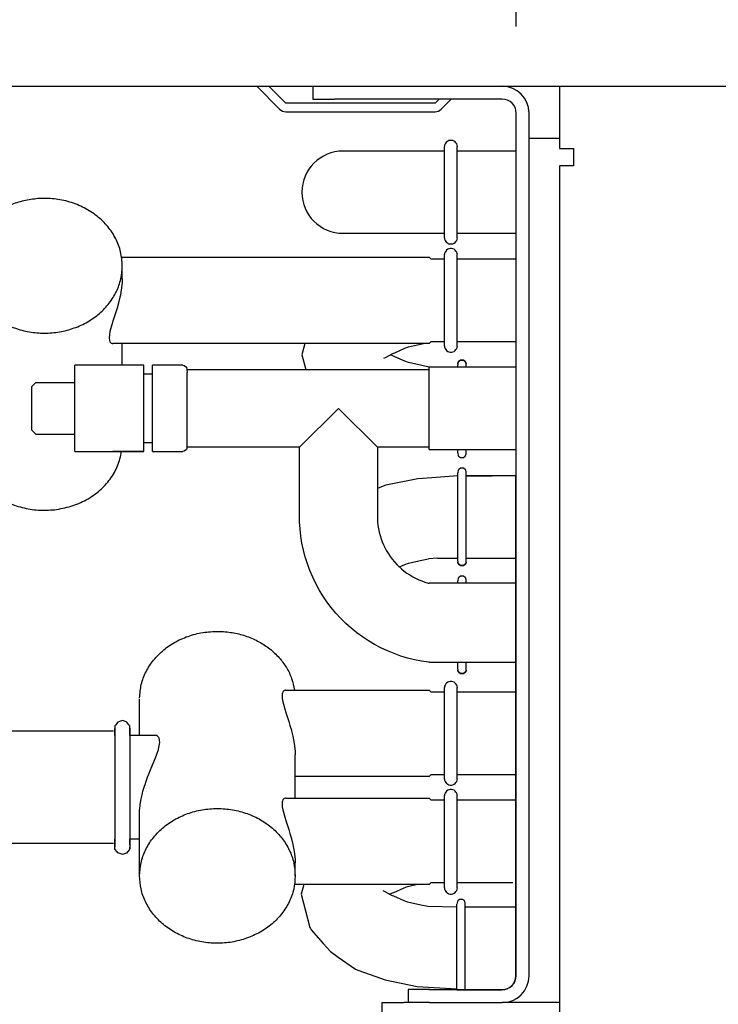
# Model space of a CAD drawing. Units: millimetres. Extents: x -8074 to 2221, y 10003 to 15943.
# Drawn here: x -7056 to -6975, y 10328 to 10442 of the extents above; entities that cross this region are included whole.
import ezdxf

# ---------------------------------------------------------------- set-up
doc = ezdxf.new("R2010")
doc.units = ezdxf.units.MM
doc.layers.add('1', color=7, linetype='Continuous')
doc.styles.add('CONVERTER_14', font='txt.shx', dxfattribs={"width": 0.9})
doc.dimstyles.new('ME10_DIM_146', dxfattribs={"dimtxt": 46, "dimasz": 46, "dimexe": 15, "dimexo": 10, "dimgap": 18, "dimtad": 1, "dimdec": 0, "dimdsep": 46, "dimtxsty": 'CONVERTER_14', "dimsah": 1, "dimcen": 0.09, "dimclrd": 6, "dimclre": 6, "dimclrt": 3, "dimadec": 0, "dimazin": 0, "dimtfac": 1, "dimtdec": 4, "dimtix": 1, "dimtmove": 0, "dimatfit": 3, "dimfxl": 1, "dimtolj": 1, "dimtzin": 0, "dimarcsym": 0})
doc.dimstyles.new('ME10_DIM_147', dxfattribs={"dimtxt": 46, "dimasz": 46, "dimexe": 15, "dimexo": 10, "dimgap": 18, "dimtad": 1, "dimdec": 0, "dimdsep": 46, "dimtxsty": 'CONVERTER_14', "dimsah": 1, "dimcen": 0.09, "dimclrd": 6, "dimclre": 6, "dimclrt": 3, "dimadec": 0, "dimazin": 0, "dimtfac": 1, "dimtdec": 4, "dimtix": 1, "dimtmove": 0, "dimatfit": 3, "dimfxl": 1, "dimtolj": 1, "dimtzin": 0, "dimarcsym": 0})

# ---------------------------------------------------------------- blocks, each defined once
blk = doc.blocks.new('*D139')
at = {"layer": '1', "color": 6, "linetype": 'Continuous'}
for p, q in [((-7458.3, 10461.17), (-7458.3, 10566.17)), ((-6998.3, 10441.09), (-6998.3, 10566.17)), ((-6998.3, 10551.17), (-7458.3, 10551.17))]:
    blk.add_line(p, q, dxfattribs=at)
at = {"layer": '1', "color": 6}
for points in [[(-7412.3, 10557.23), (-7412.3, 10545.12), (-7458.3, 10551.17)], [(-7044.3, 10545.12), (-7044.3, 10557.23), (-6998.3, 10551.17)]]:
    blk.add_solid(points, dxfattribs=at)
at = {"layer": '1', "color": 3, "insert": (-7266.35, 10569.4), "char_height": 46, "attachment_point": 7, "rotation": 0.0001, "line_spacing_factor": 0.454545, "style": 'CONVERTER_14'}
blk.add_mtext('460', dxfattribs=at)
blk = doc.blocks.new('*D140')
at = {"layer": '1', "color": 6, "linetype": 'Continuous'}
for p, q in [((-6998.3, 10441.09), (-6998.3, 10566.17)), ((-5228.23, 10441.09), (-5228.23, 10566.17)), ((-5228.23, 10551.17), (-6998.3, 10551.17))]:
    blk.add_line(p, q, dxfattribs=at)
at = {"layer": '1', "color": 6}
for points in [[(-6952.3, 10557.23), (-6952.3, 10545.12), (-6998.3, 10551.17)], [(-5274.23, 10545.12), (-5274.23, 10557.23), (-5228.23, 10551.17)]]:
    blk.add_solid(points, dxfattribs=at)
at = {"layer": '1', "color": 3, "insert": (-6189.65, 10569.4), "char_height": 46, "attachment_point": 7, "rotation": 0.0001, "line_spacing_factor": 0.454545, "style": 'CONVERTER_14'}
blk.add_mtext('\\C3;1770\\C3;*', dxfattribs=at)

msp = doc.modelspace()

# ---------------------------------------------------------------- linework, layer by layer
at = {"color": 6, "linetype": 'Continuous'}
for p, q in [((-7028.266, 10434.189), (-7025.612, 10431.535)), ((-7024.906, 10432.241), (-7026.853, 10434.189)), ((-7021.042, 10434.189), (-7019.276, 10434.189)), ((-7007.652, 10432.241), (-7024.906, 10432.241)), ((-7007.203, 10432.691), (-7007.652, 10432.241)), ((-7006.946, 10431.535), (-7005.79, 10432.691)), ((-7024.906, 10431.242), (-7007.652, 10431.242)), ((-6996.799, 10331.371), (-6996.799, 10431.092)), ((-6996.799, 10428.195), (-6993.303, 10428.195)), ((-7006.581, 10416.652), (-7006.581, 10427.235)), ((-7005.089, 10416.654), (-7005.089, 10427.234)), ((-7006.581, 10404.152), (-7006.581, 10414.735)), ((-7005.089, 10404.154), (-7005.089, 10414.734)), ((-7043.795, 10411.939), (-7043.795, 10413.44)), ((-7043.806, 10411.541), (-7043.868, 10410.882)), ((-7043.8, 10411.673), (-7043.806, 10411.541)), ((-7043.795, 10411.939), (-7043.8, 10411.673)), ((-7044.015, 10410.025), (-7044.066, 10409.793)), ((-7043.943, 10410.399), (-7044.015, 10410.025)), ((-7043.868, 10410.882), (-7043.943, 10410.399)), ((-7044.239, 10409.1), (-7044.401, 10408.531)), ((-7044.221, 10409.167), (-7044.239, 10409.1)), ((-7044.066, 10409.793), (-7044.221, 10409.167)), ((-7044.539, 10408.085), (-7044.911, 10406.924)), ((-7044.401, 10408.531), (-7044.539, 10408.085)), ((-7044.963, 10406.757), (-7045.22, 10405.822)), ((-7044.911, 10406.924), (-7044.963, 10406.757)), ((-7045.287, 10405.441), (-7045.31, 10405.117)), ((-7045.22, 10405.822), (-7045.287, 10405.441)), ((-7045.31, 10405.117), (-7045.309, 10405.067)), ((-7045.309, 10405.067), (-7045.287, 10404.854)), ((-7045.287, 10404.854), (-7045.275, 10404.8)), ((-7045.275, 10404.8), (-7045.219, 10404.653)), ((-7045.219, 10404.653), (-7045.19, 10404.606)), ((-7045.19, 10404.606), (-7045.109, 10404.518)), ((-7045.109, 10404.518), (-7045.064, 10404.488)), ((-7045.064, 10404.488), (-7044.962, 10404.454)), ((-7044.962, 10404.454), (-7044.904, 10404.449)), ((-7043.795, 10401.952), (-7043.795, 10404.449)), ((-7005.045, 10401.712), (-7005.045, 10402)), ((-7004.081, 10401.712), (-7004.081, 10401.981)), ((-7008.332, 10392.202), (-7008.332, 10401.712)), ((-7049.289, 10394.088), (-7049.289, 10399.921)), ((-7041.298, 10393.104), (-7041.298, 10400.813)), ((-7040.299, 10393.092), (-7040.299, 10400.783)), ((-7036.303, 10392.462), (-7036.303, 10400.523)), ((-7023.317, 10392.462), (-7018.821, 10396.957)), ((-7018.821, 10396.957), (-7014.326, 10392.462)), ((-7041.298, 10391.962), (-7044.904, 10391.962)), ((-7005.045, 10391.812), (-7005.045, 10392.202)), ((-7004.081, 10391.696), (-7004.081, 10392.202)), ((-7005.037, 10379.311), (-7005.037, 10389.499)), ((-7004.074, 10379.329), (-7004.074, 10389.614)), ((-7005.037, 10376.738), (-7005.037, 10377.012)), ((-7004.074, 10376.738), (-7004.074, 10377.127)), ((-7005.037, 10366.824), (-7005.037, 10367.607)), ((-7004.074, 10366.843), (-7004.074, 10367.607)), ((-7006.581, 10354.109), (-7006.581, 10364.692)), ((-7005.089, 10354.11), (-7005.089, 10364.69)), ((-7025.308, 10363.99), (-7025.331, 10363.777)), ((-7025.331, 10363.777), (-7025.331, 10363.727)), ((-7025.331, 10363.727), (-7025.308, 10363.403)), ((-7025.296, 10364.044), (-7025.308, 10363.99)), ((-7025.308, 10363.403), (-7025.241, 10363.022)), ((-7025.24, 10364.191), (-7025.296, 10364.044)), ((-7025.211, 10364.238), (-7025.24, 10364.191)), ((-7025.13, 10364.325), (-7025.211, 10364.238)), ((-7025.085, 10364.355), (-7025.13, 10364.325)), ((-7024.983, 10364.39), (-7025.085, 10364.355)), ((-7024.925, 10364.395), (-7024.983, 10364.39)), ((-7025.241, 10363.022), (-7024.984, 10362.087)), ((-7024.984, 10362.087), (-7024.932, 10361.92)), ((-7024.932, 10361.92), (-7024.56, 10360.759)), ((-7044.639, 10360.026), (-7044.639, 10352.832)), ((-7042.929, 10359.998), (-7042.929, 10350.817)), ((-7024.56, 10360.759), (-7024.422, 10360.312)), ((-7024.422, 10360.312), (-7024.26, 10359.744)), ((-7039.735, 10359.08), (-7039.854, 10359.149)), ((-7039.657, 10359.009), (-7039.735, 10359.08)), ((-7039.581, 10358.905), (-7039.657, 10359.009)), ((-7039.54, 10358.824), (-7039.581, 10358.905)), ((-7039.488, 10358.654), (-7039.54, 10358.824)), ((-7024.26, 10359.744), (-7024.242, 10359.677)), ((-7024.242, 10359.677), (-7024.087, 10359.051)), ((-7024.087, 10359.051), (-7024.036, 10358.819)), ((-7024.036, 10358.819), (-7023.964, 10358.445)), ((-7039.605, 10357.559), (-7039.464, 10358.332)), ((-7039.475, 10358.582), (-7039.488, 10358.654)), ((-7039.464, 10358.332), (-7039.475, 10358.582)), ((-7023.964, 10358.445), (-7023.889, 10357.962)), ((-7023.889, 10357.962), (-7023.827, 10357.303)), ((-7040.076, 10356.277), (-7039.959, 10356.565)), ((-7039.959, 10356.565), (-7039.798, 10356.982)), ((-7039.798, 10356.982), (-7039.758, 10357.092)), ((-7039.758, 10357.092), (-7039.626, 10357.49)), ((-7039.626, 10357.49), (-7039.605, 10357.559)), ((-7023.827, 10357.303), (-7023.821, 10357.171)), ((-7023.821, 10357.171), (-7023.816, 10356.905)), ((-7023.816, 10351.908), (-7023.816, 10356.905)), ((-7040.528, 10355.188), (-7040.076, 10356.277)), ((-7041.045, 10353.847), (-7040.874, 10354.314)), ((-7040.874, 10354.314), (-7040.771, 10354.584)), ((-7040.771, 10354.584), (-7040.528, 10355.188)), ((-7041.335, 10352.954), (-7041.274, 10353.157)), ((-7041.274, 10353.157), (-7041.128, 10353.607)), ((-7041.128, 10353.607), (-7041.045, 10353.847)), ((-7044.639, 10352.832), (-7044.639, 10346.267)), ((-7041.617, 10351.824), (-7041.514, 10352.29)), ((-7041.514, 10352.29), (-7041.469, 10352.468)), ((-7041.469, 10352.468), (-7041.41, 10352.693)), ((-7041.41, 10352.693), (-7041.335, 10352.954)), ((-7024.983, 10351.903), (-7025.085, 10351.869)), ((-7024.925, 10351.908), (-7024.983, 10351.903)), ((-7006.581, 10341.518), (-7006.581, 10352.205)), ((-7005.089, 10341.518), (-7005.089, 10352.203)), ((-7042.929, 10350.817), (-7042.929, 10346.06)), ((-7041.788, 10350.49), (-7041.746, 10351.003)), ((-7041.746, 10351.003), (-7041.731, 10351.126)), ((-7041.731, 10351.126), (-7041.65, 10351.648)), ((-7041.65, 10351.648), (-7041.617, 10351.824)), ((-7025.308, 10351.503), (-7025.331, 10351.29)), ((-7025.331, 10351.29), (-7025.331, 10351.24)), ((-7025.331, 10351.24), (-7025.308, 10350.916)), ((-7025.296, 10351.557), (-7025.308, 10351.503)), ((-7025.308, 10350.916), (-7025.241, 10350.535)), ((-7025.24, 10351.704), (-7025.296, 10351.557)), ((-7025.211, 10351.751), (-7025.24, 10351.704)), ((-7025.13, 10351.839), (-7025.211, 10351.751)), ((-7025.085, 10351.869), (-7025.13, 10351.839)), ((-7041.797, 10350.136), (-7041.796, 10350.237)), ((-7041.796, 10350.237), (-7041.791, 10350.436)), ((-7041.791, 10350.436), (-7041.788, 10350.49)), ((-7025.241, 10350.535), (-7024.984, 10349.6)), ((-7024.984, 10349.6), (-7024.932, 10349.433)), ((-7024.932, 10349.433), (-7024.56, 10348.272)), ((-7024.56, 10348.272), (-7024.422, 10347.826)), ((-7024.422, 10347.826), (-7024.26, 10347.257)), ((-7024.26, 10347.257), (-7024.242, 10347.19)), ((-7024.242, 10347.19), (-7024.087, 10346.564)), ((-7024.087, 10346.564), (-7024.036, 10346.332)), ((-7024.036, 10346.332), (-7023.964, 10345.958)), ((-7023.964, 10345.958), (-7023.889, 10345.475)), ((-7023.889, 10345.475), (-7023.827, 10344.816)), ((-7023.827, 10344.816), (-7023.821, 10344.684)), ((-7023.821, 10344.684), (-7023.816, 10344.418)), ((-7023.816, 10342.917), (-7023.816, 10344.418)), ((-7005.139, 10329.751), (-7005.139, 10339.64)), ((-7004.175, 10329.751), (-7004.175, 10339.755))]:
    msp.add_line(p, q, dxfattribs=at)
at = {"color": 1, "linetype": 'Continuous'}
for p, q in [((-7021.773, 10434.189), (-7021.773, 10432.691)), ((-6993.303, 10434.189), (-6993.303, 10431.092)), ((-7021.773, 10432.691), (-7019.276, 10432.691)), ((-6999.896, 10432.691), (-7019.276, 10432.691)), ((-6998.298, 10331.371), (-6998.298, 10431.092)), ((-6993.303, 10431.092), (-6993.303, 10426.997)), ((-7006.56, 10427.372), (-7006.583, 10427.223)), ((-7006.508, 10427.514), (-7006.56, 10427.372)), ((-7006.428, 10427.643), (-7006.508, 10427.514)), ((-7006.323, 10427.753), (-7006.428, 10427.643)), ((-7006.199, 10427.839), (-7006.323, 10427.753)), ((-7006.059, 10427.899), (-7006.199, 10427.839)), ((-7005.911, 10427.93), (-7006.059, 10427.899)), ((-7005.759, 10427.93), (-7005.911, 10427.93)), ((-7005.611, 10427.899), (-7005.759, 10427.93)), ((-7005.471, 10427.839), (-7005.611, 10427.899)), ((-7005.347, 10427.753), (-7005.471, 10427.839)), ((-7005.243, 10427.643), (-7005.347, 10427.753)), ((-7005.162, 10427.514), (-7005.243, 10427.643)), ((-7005.11, 10427.372), (-7005.162, 10427.514)), ((-7005.087, 10427.225), (-7005.11, 10427.372)), ((-7006.581, 10426.699), (-7018.289, 10426.699)), ((-6998.343, 10426.699), (-7005.089, 10426.699)), ((-6993.303, 10426.997), (-6991.655, 10426.997)), ((-6991.655, 10426.997), (-6991.655, 10424.999)), ((-6991.755, 10424.999), (-6993.303, 10424.999)), ((-6993.303, 10424.999), (-6993.303, 10262.543)), ((-6991.655, 10424.999), (-6991.755, 10424.999)), ((-7018.289, 10417.189), (-7006.582, 10417.189)), ((-7005.089, 10417.189), (-6998.343, 10417.189)), ((-7006.583, 10416.665), (-7006.56, 10416.515)), ((-7006.56, 10416.515), (-7006.508, 10416.373)), ((-7006.508, 10416.373), (-7006.428, 10416.244)), ((-7006.428, 10416.244), (-7006.323, 10416.135)), ((-7006.323, 10416.135), (-7006.199, 10416.048)), ((-7006.199, 10416.048), (-7006.059, 10415.988)), ((-7006.059, 10415.988), (-7005.911, 10415.958)), ((-7005.911, 10415.958), (-7005.759, 10415.958)), ((-7005.759, 10415.958), (-7005.611, 10415.988)), ((-7005.611, 10415.988), (-7005.471, 10416.048)), ((-7005.471, 10416.048), (-7005.347, 10416.135)), ((-7005.347, 10416.135), (-7005.243, 10416.244)), ((-7005.243, 10416.244), (-7005.162, 10416.373)), ((-7005.162, 10416.373), (-7005.11, 10416.515)), ((-7005.11, 10416.515), (-7005.087, 10416.662)), ((-7006.56, 10414.872), (-7006.583, 10414.723)), ((-7006.508, 10415.014), (-7006.56, 10414.872)), ((-7006.428, 10415.143), (-7006.508, 10415.014)), ((-7006.323, 10415.253), (-7006.428, 10415.143)), ((-7006.199, 10415.339), (-7006.323, 10415.253)), ((-7006.059, 10415.399), (-7006.199, 10415.339)), ((-7005.911, 10415.43), (-7006.059, 10415.399)), ((-7005.759, 10415.43), (-7005.911, 10415.43)), ((-7005.611, 10415.399), (-7005.759, 10415.43)), ((-7005.471, 10415.339), (-7005.611, 10415.399)), ((-7005.347, 10415.253), (-7005.471, 10415.339)), ((-7005.243, 10415.143), (-7005.347, 10415.253)), ((-7005.162, 10415.014), (-7005.243, 10415.143)), ((-7005.11, 10414.872), (-7005.162, 10415.014)), ((-7005.087, 10414.725), (-7005.11, 10414.872)), ((-7043.877, 10414.438), (-7013.57, 10414.438)), ((-7013.57, 10414.438), (-7008.332, 10414.438)), ((-7012.572, 10414.438), (-7008.332, 10414.438)), ((-7008.332, 10414.438), (-7008.093, 10414.199)), ((-7006.581, 10414.199), (-7008.093, 10414.199)), ((-6998.343, 10414.199), (-7005.089, 10414.199)), ((-7022.696, 10404.449), (-7044.904, 10404.449)), ((-7022.696, 10404.449), (-7023.039, 10403.149)), ((-7014.326, 10404.449), (-7022.696, 10404.449)), ((-7008.98, 10404.449), (-7014.326, 10404.449)), ((-7010.742, 10404.059), (-7008.98, 10404.449)), ((-7008.332, 10404.449), (-7008.98, 10404.449)), ((-7008.332, 10404.449), (-7008.093, 10404.689)), ((-7008.093, 10404.689), (-7006.582, 10404.689)), ((-7005.089, 10404.689), (-6998.343, 10404.689)), ((-7023.039, 10403.149), (-7022.591, 10401.452)), ((-7013.394, 10402.829), (-7012.479, 10403.328)), ((-7012.479, 10402.971), (-7012.816, 10403.149)), ((-7012.479, 10403.328), (-7012.321, 10403.377)), ((-7012.321, 10403.377), (-7011.153, 10403.896)), ((-7011.153, 10403.896), (-7010.742, 10404.059)), ((-7006.583, 10404.165), (-7006.56, 10404.015)), ((-7006.56, 10404.015), (-7006.508, 10403.873)), ((-7006.508, 10403.873), (-7006.428, 10403.744)), ((-7006.428, 10403.744), (-7006.323, 10403.635)), ((-7006.323, 10403.635), (-7006.199, 10403.548)), ((-7006.199, 10403.548), (-7006.059, 10403.488)), ((-7006.059, 10403.488), (-7005.911, 10403.458)), ((-7005.911, 10403.458), (-7005.759, 10403.458)), ((-7005.759, 10403.458), (-7005.611, 10403.488)), ((-7005.611, 10403.488), (-7005.471, 10403.548)), ((-7005.471, 10403.548), (-7005.347, 10403.635)), ((-7005.347, 10403.635), (-7005.243, 10403.744)), ((-7005.243, 10403.744), (-7005.162, 10403.873)), ((-7005.162, 10403.873), (-7005.11, 10404.015)), ((-7005.11, 10404.015), (-7005.087, 10404.162)), ((-7013.573, 10402.764), (-7013.394, 10402.829)), ((-7012.321, 10402.922), (-7012.479, 10402.971)), ((-7011.153, 10402.403), (-7012.321, 10402.922)), ((-7010.742, 10402.24), (-7011.153, 10402.403)), ((-7009.202, 10401.899), (-7010.742, 10402.24)), ((-7004.991, 10402.316), (-7005.035, 10402.115)), ((-7005.035, 10402.115), (-7004.991, 10402.316)), ((-7004.935, 10402.378), (-7004.991, 10402.316)), ((-7004.991, 10402.316), (-7004.935, 10402.378)), ((-7004.729, 10402.532), (-7004.935, 10402.378)), ((-7004.935, 10402.378), (-7004.729, 10402.532)), ((-7004.387, 10402.532), (-7004.729, 10402.532)), ((-7004.729, 10402.532), (-7004.387, 10402.532)), ((-7004.387, 10402.532), (-7004.181, 10402.378)), ((-7004.181, 10402.378), (-7004.387, 10402.532)), ((-7004.181, 10402.378), (-7004.125, 10402.316)), ((-7004.125, 10402.316), (-7004.181, 10402.378)), ((-7004.125, 10402.316), (-7004.081, 10402.115)), ((-7004.081, 10402.115), (-7004.125, 10402.316)), ((-7004.081, 10401.981), (-7004.081, 10402.115)), ((-7049.289, 10399.921), (-7049.289, 10401.952)), ((-7041.298, 10401.952), (-7049.289, 10401.952)), ((-7041.298, 10400.813), (-7041.298, 10401.952)), ((-7041.298, 10400.953), (-7040.299, 10400.953)), ((-7040.299, 10400.783), (-7040.299, 10401.952)), ((-7036.803, 10401.952), (-7040.299, 10401.952)), ((-7036.803, 10401.952), (-7036.632, 10401.921)), ((-7036.632, 10401.921), (-7036.37, 10401.702)), ((-7036.37, 10401.702), (-7036.303, 10401.11)), ((-7036.303, 10401.452), (-7022.591, 10401.452)), ((-7036.303, 10400.523), (-7036.303, 10401.11)), ((-7022.591, 10401.452), (-7008.332, 10401.452)), ((-7008.332, 10401.716), (-7009.202, 10401.899)), ((-7004.081, 10401.712), (-7008.332, 10401.712)), ((-6998.343, 10401.712), (-7004.081, 10401.712)), ((-7053.785, 10399.954), (-7054.284, 10399.454)), ((-7053.785, 10399.954), (-7049.289, 10399.954)), ((-7054.284, 10399.454), (-7054.284, 10397.324)), ((-7054.284, 10397.324), (-7054.284, 10394.46)), ((-7053.785, 10393.96), (-7054.284, 10394.46)), ((-7049.289, 10391.962), (-7049.289, 10394.088)), ((-7053.785, 10393.96), (-7049.289, 10393.96)), ((-7041.298, 10391.962), (-7041.298, 10393.104)), ((-7040.299, 10392.961), (-7041.298, 10392.961)), ((-7040.299, 10391.962), (-7040.299, 10393.092)), ((-7049.289, 10391.962), (-7041.298, 10391.962)), ((-7040.299, 10391.962), (-7036.803, 10391.962)), ((-7036.632, 10391.992), (-7036.803, 10391.962)), ((-7036.37, 10392.212), (-7036.632, 10391.992)), ((-7036.303, 10392.462), (-7036.37, 10392.212)), ((-7023.317, 10392.462), (-7036.303, 10392.462)), ((-7023.317, 10384.47), (-7023.317, 10392.462)), ((-7014.326, 10392.462), (-7014.326, 10387.703)), ((-7008.332, 10392.462), (-7014.326, 10392.462)), ((-7008.332, 10392.202), (-7005.045, 10392.202)), ((-7005.045, 10392.202), (-7004.081, 10392.202)), ((-7005.045, 10391.812), (-7004.991, 10391.496)), ((-7004.081, 10392.202), (-6998.343, 10392.202)), ((-7004.991, 10391.496), (-7004.935, 10391.434)), ((-7004.935, 10391.434), (-7004.729, 10391.28)), ((-7004.729, 10391.28), (-7004.387, 10391.28)), ((-7004.387, 10391.28), (-7004.181, 10391.434)), ((-7004.181, 10391.434), (-7004.125, 10391.496)), ((-7004.125, 10391.496), (-7004.081, 10391.696)), ((-7004.983, 10389.815), (-7005.037, 10389.499)), ((-7004.927, 10389.877), (-7004.983, 10389.815)), ((-7004.721, 10390.031), (-7004.927, 10389.877)), ((-7004.379, 10390.031), (-7004.721, 10390.031)), ((-7004.173, 10389.877), (-7004.379, 10390.031)), ((-7004.118, 10389.815), (-7004.173, 10389.877)), ((-7004.074, 10389.614), (-7004.118, 10389.815)), ((-7009.639, 10388.805), (-7013.331, 10388.066)), ((-7008.047, 10388.908), (-7009.639, 10388.805)), ((-7001.054, 10389.16), (-7004.081, 10389.16)), ((-7004.068, 10389.16), (-7001.054, 10389.16)), ((-6998.343, 10389.16), (-7001.054, 10389.16)), ((-6998.343, 10379.65), (-6998.343, 10389.16)), ((-7013.847, 10387.873), (-7014.326, 10387.703)), ((-7014.326, 10387.703), (-7014.326, 10384.47)), ((-7013.331, 10388.066), (-7013.847, 10387.873)), ((-7023.305, 10383.85), (-7023.317, 10384.47)), ((-7023.255, 10383.024), (-7023.305, 10383.85)), ((-7014.326, 10384.47), (-7014.321, 10384.178)), ((-7014.321, 10384.178), (-7014.297, 10383.79)), ((-7014.297, 10383.79), (-7014.255, 10383.403)), ((-7023.165, 10382.202), (-7023.255, 10383.024)), ((-7014.255, 10383.403), (-7014.193, 10383.018)), ((-7014.193, 10383.018), (-7014.113, 10382.638)), ((-7014.113, 10382.638), (-7014.015, 10382.261)), ((-7023.034, 10381.385), (-7023.165, 10382.202)), ((-7014.015, 10382.261), (-7013.898, 10381.89)), ((-7013.898, 10381.89), (-7013.764, 10381.524)), ((-7013.764, 10381.524), (-7013.611, 10381.166)), ((-7022.864, 10380.576), (-7023.034, 10381.385)), ((-7022.655, 10379.776), (-7022.864, 10380.576)), ((-7013.611, 10381.166), (-7013.442, 10380.816)), ((-7013.442, 10380.816), (-7013.256, 10380.474)), ((-7013.256, 10380.474), (-7013.053, 10380.142)), ((-7022.628, 10379.69), (-7022.655, 10379.776)), ((-7022.407, 10378.987), (-7022.628, 10379.69)), ((-7013.053, 10380.142), (-7012.834, 10379.82)), ((-7012.834, 10379.82), (-7012.6, 10379.509)), ((-7012.6, 10379.509), (-7012.351, 10379.21)), ((-7012.351, 10379.21), (-7012.088, 10378.923)), ((-7010.734, 10379.071), (-7009.194, 10379.412)), ((-7009.194, 10379.412), (-7008.403, 10379.579)), ((-7007.366, 10379.65), (-7005.018, 10379.65)), ((-7004.074, 10379.65), (-7001.054, 10379.65)), ((-7004.074, 10379.195), (-7004.074, 10379.329)), ((-7001.054, 10379.65), (-6998.343, 10379.65)), ((-6998.343, 10339.301), (-6998.343, 10379.65)), ((-7022.121, 10378.211), (-7022.407, 10378.987)), ((-7021.798, 10377.45), (-7022.121, 10378.211)), ((-7012.088, 10378.923), (-7011.811, 10378.65)), ((-7011.811, 10378.65), (-7011.783, 10378.624)), ((-7011.783, 10378.624), (-7011.145, 10378.908)), ((-7011.783, 10378.624), (-7011.521, 10378.39)), ((-7011.521, 10378.39), (-7011.219, 10378.145)), ((-7011.219, 10378.145), (-7010.905, 10377.914)), ((-7011.145, 10378.908), (-7010.734, 10379.071)), ((-7004.983, 10378.995), (-7005.027, 10379.195)), ((-7005.027, 10379.195), (-7004.983, 10378.995)), ((-7004.927, 10378.933), (-7004.983, 10378.995)), ((-7004.983, 10378.995), (-7004.927, 10378.933)), ((-7004.721, 10378.779), (-7004.927, 10378.933)), ((-7004.927, 10378.933), (-7004.721, 10378.779)), ((-7004.379, 10378.779), (-7004.721, 10378.779)), ((-7004.721, 10378.779), (-7004.379, 10378.779)), ((-7004.379, 10378.779), (-7004.173, 10378.933)), ((-7004.173, 10378.933), (-7004.379, 10378.779)), ((-7004.173, 10378.933), (-7004.118, 10378.995)), ((-7004.118, 10378.995), (-7004.173, 10378.933)), ((-7004.118, 10378.995), (-7004.074, 10379.195)), ((-7004.074, 10379.195), (-7004.118, 10378.995)), ((-7021.437, 10376.705), (-7021.798, 10377.45)), ((-7010.905, 10377.914), (-7010.58, 10377.7)), ((-7010.58, 10377.7), (-7010.246, 10377.501)), ((-7010.246, 10377.501), (-7009.902, 10377.319)), ((-7009.902, 10377.319), (-7009.55, 10377.154)), ((-7009.55, 10377.154), (-7009.189, 10377.006)), ((-7009.189, 10377.006), (-7008.823, 10376.876)), ((-7004.983, 10377.328), (-7005.037, 10377.012)), ((-7004.927, 10377.39), (-7004.983, 10377.328)), ((-7004.721, 10377.544), (-7004.927, 10377.39)), ((-7004.379, 10377.544), (-7004.721, 10377.544)), ((-7004.173, 10377.39), (-7004.379, 10377.544)), ((-7004.118, 10377.328), (-7004.173, 10377.39)), ((-7004.074, 10377.127), (-7004.118, 10377.328)), ((-7021.042, 10375.979), (-7021.437, 10376.705)), ((-7020.611, 10375.273), (-7021.042, 10375.979)), ((-7008.823, 10376.876), (-7008.45, 10376.763)), ((-7008.45, 10376.763), (-7008.332, 10376.734)), ((-7005.037, 10376.738), (-7008.332, 10376.738)), ((-7004.074, 10376.738), (-7005.037, 10376.738)), ((-6998.343, 10376.738), (-7004.074, 10376.738)), ((-7020.146, 10374.589), (-7020.611, 10375.273)), ((-7019.649, 10373.928), (-7020.146, 10374.589)), ((-7019.12, 10373.292), (-7019.649, 10373.928)), ((-7018.56, 10372.683), (-7019.12, 10373.292)), ((-7017.972, 10372.102), (-7018.56, 10372.683)), ((-7017.356, 10371.55), (-7017.972, 10372.102)), ((-7016.714, 10371.029), (-7017.356, 10371.55)), ((-7016.047, 10370.539), (-7016.714, 10371.029)), ((-7015.357, 10370.083), (-7016.047, 10370.539)), ((-7014.646, 10369.661), (-7015.357, 10370.083)), ((-7013.915, 10369.274), (-7014.646, 10369.661)), ((-7013.166, 10368.923), (-7013.915, 10369.274)), ((-7012.401, 10368.608), (-7013.166, 10368.923)), ((-7011.622, 10368.332), (-7012.401, 10368.608)), ((-7010.83, 10368.094), (-7011.622, 10368.332)), ((-7010.027, 10367.894), (-7010.83, 10368.094)), ((-7009.216, 10367.734), (-7010.027, 10367.894)), ((-7009.639, 10367.517), (-7009.639, 10367.517)), ((-7008.397, 10367.614), (-7009.216, 10367.734)), ((-7008.332, 10367.607), (-7008.397, 10367.614)), ((-7008.332, 10367.607), (-7005.037, 10367.607)), ((-7005.037, 10367.607), (-7004.074, 10367.607)), ((-7005.027, 10366.708), (-7004.983, 10366.508)), ((-7004.983, 10366.508), (-7005.027, 10366.708)), ((-7004.074, 10366.708), (-7004.118, 10366.508)), ((-7004.118, 10366.508), (-7004.074, 10366.708)), ((-7004.074, 10367.607), (-6998.343, 10367.607)), ((-7004.074, 10366.708), (-7004.074, 10366.843)), ((-7004.983, 10366.508), (-7004.927, 10366.446)), ((-7004.927, 10366.446), (-7004.983, 10366.508)), ((-7004.927, 10366.446), (-7004.721, 10366.292)), ((-7004.721, 10366.292), (-7004.927, 10366.446)), ((-7004.721, 10366.292), (-7004.379, 10366.292)), ((-7004.379, 10366.292), (-7004.721, 10366.292)), ((-7004.173, 10366.446), (-7004.379, 10366.292)), ((-7004.379, 10366.292), (-7004.173, 10366.446)), ((-7004.118, 10366.508), (-7004.173, 10366.446)), ((-7004.173, 10366.446), (-7004.118, 10366.508)), ((-7006.56, 10364.829), (-7006.583, 10364.679)), ((-7006.508, 10364.971), (-7006.56, 10364.829)), ((-7006.428, 10365.099), (-7006.508, 10364.971)), ((-7006.323, 10365.209), (-7006.428, 10365.099)), ((-7006.199, 10365.296), (-7006.323, 10365.209)), ((-7006.059, 10365.355), (-7006.199, 10365.296)), ((-7005.911, 10365.386), (-7006.059, 10365.355)), ((-7005.759, 10365.386), (-7005.911, 10365.386)), ((-7005.611, 10365.355), (-7005.759, 10365.386)), ((-7005.471, 10365.296), (-7005.611, 10365.355)), ((-7005.347, 10365.209), (-7005.471, 10365.296)), ((-7005.243, 10365.099), (-7005.347, 10365.209)), ((-7005.162, 10364.971), (-7005.243, 10365.099)), ((-7005.11, 10364.829), (-7005.162, 10364.971)), ((-7005.087, 10364.682), (-7005.11, 10364.829)), ((-7041.797, 10359.15), (-7041.797, 10363.396)), ((-7024.925, 10364.395), (-7008.332, 10364.395)), ((-7008.332, 10364.395), (-7008.093, 10364.155)), ((-7006.581, 10364.155), (-7008.093, 10364.155)), ((-6998.343, 10364.155), (-7005.089, 10364.155)), ((-7044.571, 10360.354), (-7044.639, 10360.25)), ((-7044.639, 10360.25), (-7044.639, 10360.026)), ((-7044.639, 10359.7), (-7044.639, 10359.941)), ((-7044.639, 10359.941), (-7044.639, 10359.7)), ((-7044.312, 10360.695), (-7044.571, 10360.354)), ((-7044.123, 10360.758), (-7044.312, 10360.695)), ((-7043.784, 10360.864), (-7044.123, 10360.758)), ((-7043.541, 10360.783), (-7043.784, 10360.864)), ((-7043.255, 10360.695), (-7043.541, 10360.783)), ((-7043.045, 10360.395), (-7043.255, 10360.695)), ((-7042.929, 10360.25), (-7043.045, 10360.395)), ((-7042.929, 10359.887), (-7042.929, 10360.25)), ((-7042.929, 10359.7), (-7042.929, 10359.998)), ((-7042.929, 10359.7), (-7042.929, 10359.887)), ((-7044.794, 10359.65), (-7058.396, 10359.65)), ((-7044.639, 10359.629), (-7044.639, 10359.7)), ((-7044.639, 10359.282), (-7044.639, 10359.629)), ((-7044.639, 10359.15), (-7044.639, 10359.282)), ((-7042.929, 10359.282), (-7042.929, 10359.7)), ((-7042.929, 10359.15), (-7042.929, 10359.282)), ((-7039.858, 10359.15), (-7042.929, 10359.15)), ((-7008.332, 10354.405), (-7023.816, 10354.405)), ((-7008.332, 10354.405), (-7008.093, 10354.645)), ((-7008.093, 10354.645), (-7006.582, 10354.645)), ((-7005.089, 10354.645), (-6998.343, 10354.645)), ((-7004.368, 10354.645), (-7001.34, 10354.645)), ((-7006.583, 10354.121), (-7006.56, 10353.971)), ((-7006.56, 10353.971), (-7006.508, 10353.829)), ((-7006.508, 10353.829), (-7006.428, 10353.701)), ((-7006.428, 10353.701), (-7006.323, 10353.591)), ((-7006.323, 10353.591), (-7006.199, 10353.504)), ((-7006.199, 10353.504), (-7006.059, 10353.445)), ((-7006.059, 10353.445), (-7005.911, 10353.414)), ((-7005.911, 10353.414), (-7005.759, 10353.414)), ((-7005.759, 10353.414), (-7005.611, 10353.445)), ((-7005.611, 10353.445), (-7005.471, 10353.504)), ((-7005.471, 10353.504), (-7005.347, 10353.591)), ((-7005.347, 10353.591), (-7005.243, 10353.701)), ((-7005.243, 10353.701), (-7005.162, 10353.829)), ((-7005.162, 10353.829), (-7005.11, 10353.971)), ((-7005.11, 10353.971), (-7005.087, 10354.119)), ((-7024.925, 10351.908), (-7008.332, 10351.908)), ((-7008.332, 10351.908), (-7008.093, 10351.668)), ((-7006.56, 10352.342), (-7006.583, 10352.192)), ((-7006.56, 10352.342), (-7006.583, 10352.192)), ((-7006.508, 10352.484), (-7006.56, 10352.342)), ((-7006.508, 10352.484), (-7006.56, 10352.342)), ((-7006.428, 10352.612), (-7006.508, 10352.484)), ((-7006.323, 10352.722), (-7006.428, 10352.612)), ((-7006.199, 10352.809), (-7006.323, 10352.722)), ((-7006.059, 10352.869), (-7006.199, 10352.809)), ((-7005.911, 10352.899), (-7006.059, 10352.869)), ((-7005.759, 10352.899), (-7005.911, 10352.899)), ((-7005.611, 10352.869), (-7005.759, 10352.899)), ((-7005.471, 10352.809), (-7005.611, 10352.869)), ((-7005.347, 10352.722), (-7005.471, 10352.809)), ((-7005.243, 10352.612), (-7005.347, 10352.722)), ((-7005.162, 10352.484), (-7005.243, 10352.612)), ((-7005.11, 10352.342), (-7005.162, 10352.484)), ((-7005.087, 10352.195), (-7005.11, 10352.342)), ((-7006.581, 10351.668), (-7008.093, 10351.668)), ((-6998.343, 10351.668), (-7005.089, 10351.668)), ((-7041.797, 10342.917), (-7041.797, 10350.136)), ((-7044.794, 10346.663), (-7058.396, 10346.663)), ((-7044.639, 10346.694), (-7044.639, 10347.163)), ((-7044.639, 10346.567), (-7044.639, 10346.694)), ((-7044.639, 10346.517), (-7044.639, 10346.567)), ((-7044.639, 10346.267), (-7044.639, 10346.567)), ((-7044.639, 10346.013), (-7044.639, 10346.517)), ((-7042.929, 10346.267), (-7042.941, 10345.982)), ((-7042.929, 10346.896), (-7042.929, 10347.163)), ((-7041.797, 10347.163), (-7042.929, 10347.163)), ((-7042.929, 10346.567), (-7042.929, 10346.896)), ((-7042.929, 10346.517), (-7042.929, 10346.567)), ((-7042.929, 10346.567), (-7042.929, 10346.517)), ((-7042.929, 10346.06), (-7042.929, 10346.267)), ((-7044.382, 10345.69), (-7044.639, 10346.013)), ((-7044.312, 10345.565), (-7044.382, 10345.69)), ((-7043.844, 10345.418), (-7044.312, 10345.565)), ((-7043.784, 10345.394), (-7043.844, 10345.418)), ((-7043.296, 10345.548), (-7043.784, 10345.394)), ((-7042.941, 10345.982), (-7043.296, 10345.548)), ((-7022.835, 10341.918), (-7023.898, 10341.918)), ((-7022.835, 10341.918), (-7023.132, 10340.789)), ((-7009.843, 10341.918), (-7022.835, 10341.918)), ((-7011.247, 10341.535), (-7010.836, 10341.699)), ((-7010.836, 10341.699), (-7009.843, 10341.918)), ((-7008.332, 10341.918), (-7009.843, 10341.918)), ((-7008.332, 10341.918), (-7008.093, 10342.158)), ((-7008.093, 10342.158), (-7006.582, 10342.158)), ((-7005.089, 10342.158), (-6998.662, 10342.158)), ((-7023.132, 10340.789), (-7022.118, 10336.94)), ((-7013.488, 10341.11), (-7013.667, 10341.175)), ((-7012.572, 10340.611), (-7013.488, 10341.11)), ((-7012.91, 10340.789), (-7012.572, 10340.968)), ((-7012.572, 10340.968), (-7012.414, 10341.016)), ((-7012.414, 10340.562), (-7012.572, 10340.611)), ((-7012.414, 10341.016), (-7011.247, 10341.535)), ((-7011.247, 10340.043), (-7012.414, 10340.562)), ((-7006.583, 10341.529), (-7006.56, 10341.38)), ((-7006.583, 10341.529), (-7006.56, 10341.38)), ((-7006.56, 10341.38), (-7006.508, 10341.238)), ((-7006.56, 10341.38), (-7006.508, 10341.238)), ((-7006.508, 10341.238), (-7006.428, 10341.109)), ((-7006.428, 10341.109), (-7006.323, 10340.999)), ((-7006.323, 10340.999), (-7006.199, 10340.913)), ((-7006.199, 10340.913), (-7006.059, 10340.853)), ((-7006.059, 10340.853), (-7005.911, 10340.822)), ((-7005.911, 10340.822), (-7005.759, 10340.822)), ((-7005.759, 10340.822), (-7005.611, 10340.853)), ((-7005.611, 10340.853), (-7005.471, 10340.913)), ((-7005.471, 10340.913), (-7005.347, 10340.999)), ((-7005.347, 10340.999), (-7005.243, 10341.109)), ((-7005.243, 10341.109), (-7005.162, 10341.238)), ((-7005.162, 10341.238), (-7005.11, 10341.38)), ((-7005.11, 10341.38), (-7005.087, 10341.527)), ((-7010.836, 10339.88), (-7011.247, 10340.043)), ((-7009.296, 10339.539), (-7010.836, 10339.88)), ((-7008.504, 10339.372), (-7009.296, 10339.539)), ((-7005.084, 10339.956), (-7005.139, 10339.64)), ((-7005.029, 10340.018), (-7005.084, 10339.956)), ((-7004.823, 10340.172), (-7005.029, 10340.018)), ((-7004.481, 10340.172), (-7004.823, 10340.172)), ((-7004.275, 10340.018), (-7004.481, 10340.172)), ((-7004.219, 10339.956), (-7004.275, 10340.018)), ((-7004.175, 10339.755), (-7004.219, 10339.956)), ((-7001.155, 10339.301), (-7004.183, 10339.301)), ((-6998.343, 10339.301), (-7001.155, 10339.301)), ((-6998.343, 10331.35), (-6998.343, 10339.301)), ((-7022.118, 10336.94), (-7022.048, 10336.82)), ((-7022.048, 10336.82), (-7021.956, 10336.671)), ((-7021.956, 10336.671), (-7020.578, 10335.12)), ((-7020.578, 10335.12), (-7019.742, 10334.16)), ((-7019.742, 10334.16), (-7018.868, 10333.539)), ((-7018.868, 10333.539), (-7016.841, 10332.132)), ((-7016.841, 10332.132), (-7016.767, 10332.099)), ((-7016.767, 10332.099), (-7016.477, 10331.976)), ((-7016.477, 10331.976), (-7013.948, 10331.077)), ((-7013.948, 10331.077), (-7013.432, 10330.885)), ((-7013.432, 10330.885), (-7009.74, 10330.145)), ((-7010.785, 10329.773), (-7010.785, 10328.274)), ((-7008.287, 10329.773), (-7010.785, 10329.773)), ((-7009.74, 10330.145), (-7005.131, 10329.845)), ((-7008.287, 10329.773), (-6999.896, 10329.773)), ((-7005.139, 10329.751), (-7004.175, 10329.751)), ((-7004.175, 10329.751), (-6999.941, 10329.751)), ((-7013.781, 10327.025), (-7013.781, 10328.274)), ((-7013.781, 10328.274), (-7011.284, 10328.274)), ((-7010.636, 10328.274), (-7011.284, 10328.274)), ((-7008.287, 10328.274), (-7010.595, 10328.274)), ((-7008.287, 10328.274), (-6999.896, 10328.274)), ((-6996.3, 10328.274), (-6999.896, 10328.274)), ((-6993.303, 10328.274), (-6996.3, 10328.274))]:
    msp.add_line(p, q, dxfattribs=at)
at = {"color": 6, "linetype": 'Continuous'}
for centre, radius, start, end in [((-6999.896, 10431.092), 3.097, 360, 90), ((-7024.906, 10432.241), 0.999, 225, 270), ((-7007.652, 10432.241), 0.999, 270, 315), ((-6999.896, 10331.371), 3.097, 270, 0)]:
    msp.add_arc(centre, radius, start, end, dxfattribs=at)
at = {"color": 1, "linetype": 'Continuous'}
for centre, start, end in [((-6999.896, 10431.092), 0, 90), ((-6999.941, 10331.35), 270, 0), ((-6999.896, 10331.371), 270, 0)]:
    msp.add_arc(centre, 1.598, start, end, dxfattribs=at)
for points in [[(-7053.534, 10421.199), (-7055.178, 10420.945), (-7056.738, 10420.433), (-7058.163, 10419.679), (-7059.402, 10418.711), (-7060.413, 10417.561), (-7061.162, 10416.269), (-7061.621, 10414.879), (-7061.776, 10413.44)], [(-7043.795, 10413.44), (-7043.987, 10415.038), (-7044.553, 10416.568), (-7045.47, 10417.965), (-7046.699, 10419.17), (-7048.187, 10420.13), (-7049.871, 10420.805), (-7051.679, 10421.166), (-7053.534, 10421.199)], [(-7061.775, 10392.86), (-7061.552, 10391.231), (-7060.939, 10389.68), (-7059.964, 10388.274), (-7058.672, 10387.076), (-7057.118, 10386.139), (-7055.372, 10385.504), (-7053.511, 10385.2), (-7051.618, 10385.241)], [(-7051.618, 10385.241), (-7049.711, 10385.645), (-7047.95, 10386.397), (-7046.42, 10387.463), (-7045.194, 10388.79), (-7044.329, 10390.317), (-7043.868, 10391.97)], [(-7041.796, 10363.497), (-7041.595, 10365.036), (-7041.046, 10366.511), (-7040.171, 10367.862), (-7039.005, 10369.036), (-7037.593, 10369.987), (-7035.991, 10370.677), (-7034.264, 10371.079), (-7032.479, 10371.177)], [(-7032.479, 10371.177), (-7030.912, 10371.007), (-7029.404, 10370.603), (-7028.001, 10369.976), (-7026.746, 10369.147), (-7025.678, 10368.14), (-7024.829, 10366.987), (-7024.227, 10365.723), (-7023.889, 10364.387)], [(-7029.426, 10335.703), (-7031.11, 10335.271), (-7032.858, 10335.132), (-7034.605, 10335.289), (-7036.283, 10335.737), (-7037.828, 10336.459), (-7039.182, 10337.428), (-7040.293, 10338.606), (-7041.118, 10339.948), (-7041.626, 10341.404), (-7041.797, 10342.917)], [(-7023.816, 10342.917), (-7023.991, 10341.389), (-7024.509, 10339.921), (-7025.349, 10338.569), (-7026.48, 10337.386), (-7027.857, 10336.418), (-7029.426, 10335.703)]]:
    msp.add_spline(points, degree=3, dxfattribs=at)
at = {"color": 6, "linetype": 'Continuous'}
for points in [[(-7061.776, 10413.44), (-7061.603, 10411.921), (-7061.092, 10410.46), (-7060.261, 10409.114), (-7059.143, 10407.934), (-7057.781, 10406.966), (-7056.226, 10406.246), (-7054.54, 10405.803), (-7052.786, 10405.653), (-7051.032, 10405.803), (-7049.345, 10406.246), (-7047.791, 10406.966), (-7046.428, 10407.934), (-7045.31, 10409.114), (-7044.479, 10410.46), (-7043.968, 10411.921), (-7043.795, 10413.44)], [(-7041.797, 10342.917), (-7041.624, 10344.436), (-7041.113, 10345.897), (-7040.282, 10347.243), (-7039.164, 10348.423), (-7037.802, 10349.391), (-7036.247, 10350.111), (-7034.561, 10350.554), (-7032.807, 10350.703), (-7031.053, 10350.554), (-7029.366, 10350.111), (-7027.812, 10349.391), (-7026.449, 10348.423), (-7025.331, 10347.243), (-7024.501, 10345.897), (-7023.989, 10344.436), (-7023.816, 10342.917)]]:
    msp.add_spline(points, degree=3, dxfattribs=at)
at = {"layer": '1', "color": 1, "linetype": 'Continuous'}
for p, q in [((-7226.802, 10434.189), (-6585.303, 10434.189)), ((-7101.303, 10434.189), (-5604.898, 10434.189)), ((-7005.035, 10402.115), (-7005.045, 10402)), ((-7005.037, 10389.16), (-7008.047, 10388.908)), ((-7007.366, 10379.65), (-7008.403, 10379.579)), ((-7005.037, 10379.311), (-7005.027, 10379.195)), ((-7005.037, 10366.824), (-7005.027, 10366.708)), ((-7005.132, 10339.301), (-7008.504, 10339.372))]:
    msp.add_line(p, q, dxfattribs=at)
msp.add_arc((-7018.289, 10421.944), 4.755, 90, 270, dxfattribs=at)

# ---------------------------------------------------------------- dimensions: what is measured, and where the dimension line sits
at = {"layer": '1'}
dim = msp.add_linear_dim(base=(-6998.298, 10551.171), p1=(-7458.303, 10451.171), p2=(-6998.298, 10431.092), dimstyle='ME10_DIM_146', dxfattribs=at)
dim.commit()
dim.dimension.update_dxf_attribs({"geometry": '*D139', "text_midpoint": (-7228.3, 10586.684), "text_rotation": 0.00014})
dim = msp.add_linear_dim(base=(-5228.229, 10551.171), p1=(-6998.298, 10431.092), p2=(-5228.229, 10431.092), text='<>*', dimstyle='ME10_DIM_147', override={"dimpost": '*'}, dxfattribs=at)
dim.commit()
dim.dimension.update_dxf_attribs({"geometry": '*D140', "text_midpoint": (-6113.264, 10586.684), "text_rotation": 0.00014})

doc.saveas('drawing.dxf')
